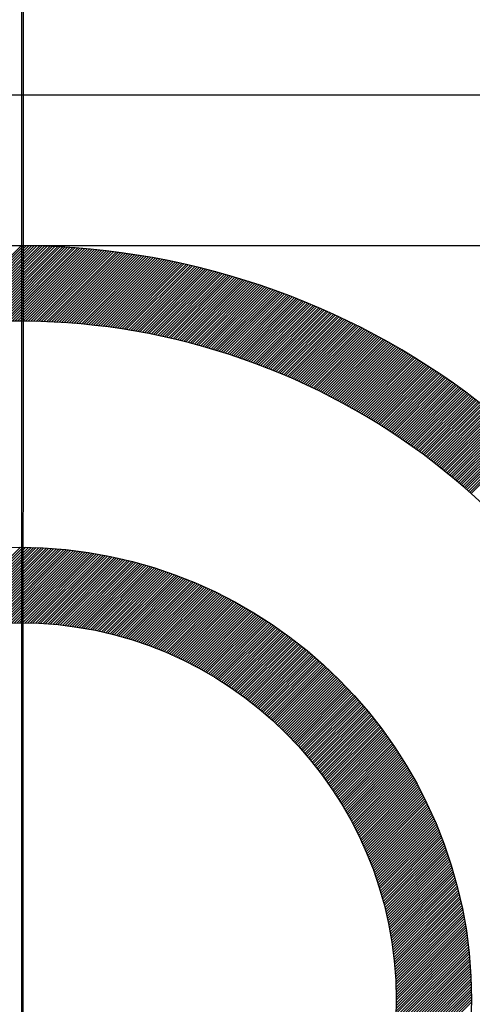
# Model space of a CAD drawing. Extents: x 0 to 4029, y -20 to 2875.
# Drawn here: x 1659 to 1662, y 1547 to 1554 of the extents above; entities that cross this region are included whole.
import ezdxf

# ---------------------------------------------------------------- set-up
doc = ezdxf.new("R2010")
doc.units = 0
doc.header["$LTSCALE"] = 10
doc.header["$MEASUREMENT"] = 0
doc.linetypes.add('CENTER', pattern=[2, 1.25, -0.25, 0.25, -0.25])
doc.linetypes.add('PHANTOM', pattern=[2.5, 1.25, -0.25, 0.25, -0.25, 0.25, -0.25])
doc.layers.get('0').update_dxf_attribs({"linetype": 'CONTINUOUS'})
for name, color, linetype in [('1', 1, 'CENTER'), ('2', 5, 'PHANTOM'), ('DIM', 6, 'CONTINUOUS')]:
    doc.layers.add(name, color=color, linetype=linetype)
doc.dimstyles.new('A1', dxfattribs={"dimscale": 1.6, "dimtxt": 15, "dimasz": 12, "dimexe": 2, "dimexo": 0.7, "dimgap": 5, "dimtad": 1, "dimtoh": 1, "dimdsep": 46, "dimtxsty": 'Standard', "dimcen": 0, "dimclrd": 2, "dimclre": 2, "dimclrt": 6, "dimaunit": 1, "dimadec": 0, "dimazin": 0, "dimtp": 0.02, "dimtfac": 0.65, "dimtmove": 0, "dimatfit": 3, "dimfxl": 0, "dimtolj": 1, "dimarcsym": 0})

# ---------------------------------------------------------------- blocks, each defined once
blk = doc.blocks.new('*X91')
at = {"color": 0}
for p, q in [((8.1857, 12.3046), (8.7159, 12.8348)), ((8.2057, 12.3069), (8.7335, 12.8347)), ((8.2255, 12.3091), (8.751, 12.8346)), ((8.2453, 12.3112), (8.7685, 12.8344)), ((8.2649, 12.3131), (8.786, 12.8341)), ((8.2845, 12.315), (8.8033, 12.8338)), ((8.304, 12.3168), (8.8206, 12.8335)), ((8.3233, 12.3185), (8.8379, 12.833)), ((8.3426, 12.3201), (8.8551, 12.8326)), ((8.3618, 12.3216), (8.8722, 12.832)), ((8.3809, 12.323), (8.8893, 12.8314)), ((8.3999, 12.3244), (8.9063, 12.8308)), ((8.4189, 12.3256), (8.9233, 12.8301)), ((8.4377, 12.3268), (8.9402, 12.8293)), ((8.4565, 12.3279), (8.9571, 12.8285)), ((8.4751, 12.3289), (8.9739, 12.8276)), ((8.4937, 12.3298), (8.9906, 12.8267)), ((8.5122, 12.3306), (9.0073, 12.8257)), ((8.5307, 12.3314), (9.024, 12.8247)), ((8.549, 12.3321), (9.0405, 12.8236)), ((8.5673, 12.3327), (9.0571, 12.8224)), ((8.5855, 12.3332), (9.0736, 12.8212)), ((8.6036, 12.3336), (9.09, 12.82)), ((8.6217, 12.334), (9.1064, 12.8187)), ((8.6397, 12.3343), (9.1227, 12.8174)), ((8.6576, 12.3345), (9.139, 12.816)), ((8.6754, 12.3347), (9.1553, 12.8145)), ((8.6932, 12.3348), (9.1715, 12.8131)), ((8.7109, 12.3348), (9.1876, 12.8115)), ((8.7285, 12.3347), (9.2037, 12.8099)), ((8.746, 12.3346), (9.2197, 12.8083)), ((8.7635, 12.3344), (9.2357, 12.8066)), ((8.7809, 12.3342), (9.2517, 12.8049)), ((8.7983, 12.3338), (9.2676, 12.8031)), ((8.8156, 12.3334), (9.2834, 12.8013)), ((8.8328, 12.333), (9.2993, 12.7994)), ((8.85, 12.3325), (9.315, 12.7975)), ((8.8671, 12.3319), (9.3308, 12.7956)), ((8.8841, 12.3312), (9.3464, 12.7936)), ((8.9011, 12.3305), (9.3621, 12.7915)), ((8.918, 12.3298), (9.3777, 12.7894)), ((8.9348, 12.329), (9.3932, 12.7873)), ((8.9516, 12.3281), (9.4087, 12.7851)), ((8.9684, 12.3271), (9.4242, 12.7829)), ((8.985, 12.3261), (9.4396, 12.7806)), ((9.0016, 12.325), (9.4549, 12.7783)), ((9.0182, 12.3239), (9.4703, 12.776)), ((9.0347, 12.3227), (9.4856, 12.7736)), ((9.0511, 12.3215), (9.5008, 12.7712)), ((9.0675, 12.3202), (9.516, 12.7687)), ((9.0839, 12.3189), (9.5312, 12.7662)), ((9.1001, 12.3175), (9.5463, 12.7636)), ((9.1164, 12.316), (9.5614, 12.761)), ((9.1325, 12.3145), (9.5764, 12.7584)), ((9.1486, 12.3129), (9.5914, 12.7557)), ((9.1647, 12.3113), (9.6064, 12.753)), ((9.1807, 12.3097), (9.6213, 12.7503)), ((9.1967, 12.3079), (9.6362, 12.7475)), ((9.2126, 12.3062), (9.651, 12.7446)), ((9.2284, 12.3043), (9.6658, 12.7418)), ((9.2442, 12.3025), (9.6806, 12.7388)), ((9.26, 12.3005), (9.6953, 12.7359)), ((9.2757, 12.2986), (9.71, 12.7329)), ((9.2913, 12.2965), (9.7247, 12.7299)), ((9.3069, 12.2945), (9.7393, 12.7268)), ((9.3225, 12.2923), (9.7539, 12.7237)), ((9.338, 12.2902), (9.7684, 12.7206)), ((9.3534, 12.2879), (9.7829, 12.7174)), ((9.3689, 12.2857), (9.7974, 12.7142)), ((9.3842, 12.2834), (9.8118, 12.7109)), ((9.3995, 12.281), (9.8262, 12.7076)), ((9.4148, 12.2786), (9.8405, 12.7043)), ((9.43, 12.2761), (9.8549, 12.701)), ((9.4452, 12.2736), (9.8691, 12.6976)), ((9.4603, 12.2711), (9.8834, 12.6941)), ((9.4754, 12.2685), (9.8976, 12.6907)), ((9.4905, 12.2658), (9.9118, 12.6872)), ((9.5054, 12.2632), (9.9259, 12.6836)), ((9.5204, 12.2604), (9.94, 12.6801)), ((9.5353, 12.2577), (9.9541, 12.6765)), ((9.5502, 12.2549), (9.9681, 12.6728)), ((9.565, 12.252), (9.9821, 12.6691)), ((9.5798, 12.2491), (9.9961, 12.6654)), ((9.5945, 12.2462), (10.01, 12.6617)), ((9.6092, 12.2432), (10.0239, 12.6579)), ((9.6238, 12.2401), (10.0378, 12.6541)), ((9.6385, 12.2371), (10.0516, 12.6503)), ((9.653, 12.234), (10.0654, 12.6464)), ((9.6675, 12.2308), (10.0792, 12.6425)), ((9.682, 12.2276), (10.0929, 12.6385)), ((9.6965, 12.2244), (10.1066, 12.6345)), ((9.7109, 12.2211), (10.1203, 12.6305)), ((9.7252, 12.2178), (10.1339, 12.6265)), ((9.7396, 12.2144), (10.1475, 12.6224)), ((9.7538, 12.211), (10.1611, 12.6183)), ((9.7681, 12.2076), (10.1746, 12.6142)), ((9.7823, 12.2041), (10.1882, 12.61)), ((9.7965, 12.2006), (10.2016, 12.6058)), ((9.8106, 12.1971), (10.2151, 12.6016)), ((9.8247, 12.1935), (10.2285, 12.5973)), ((9.8387, 12.1898), (10.2419, 12.593)), ((9.8527, 12.1862), (10.2552, 12.5887)), ((9.8667, 12.1825), (10.2685, 12.5843)), ((9.8806, 12.1787), (10.2818, 12.5799)), ((9.8945, 12.1749), (10.2951, 12.5755)), ((9.9084, 12.1711), (10.3083, 12.571)), ((9.9222, 12.1673), (10.3215, 12.5665)), ((9.936, 12.1634), (10.3346, 12.562)), ((9.9497, 12.1594), (10.3478, 12.5575)), ((9.9634, 12.1555), (10.3609, 12.5529)), ((9.9771, 12.1515), (10.374, 12.5483)), ((9.9908, 12.1474), (10.387, 12.5437)), ((10.0044, 12.1434), (10.4, 12.539)), ((10.0179, 12.1392), (10.413, 12.5343)), ((10.0315, 12.1351), (10.4259, 12.5296)), ((10.0449, 12.1309), (10.4389, 12.5248)), ((10.0584, 12.1267), (10.4518, 12.52)), ((10.0718, 12.1224), (10.4646, 12.5152)), ((10.0852, 12.1182), (10.4775, 12.5104)), ((10.0986, 12.1138), (10.4903, 12.5055)), ((10.1119, 12.1095), (10.503, 12.5006)), ((10.1252, 12.1051), (10.5158, 12.4957)), ((10.1384, 12.1006), (10.5285, 12.4907)), ((10.1516, 12.0962), (10.5412, 12.4857)), ((10.1648, 12.0917), (10.5539, 12.4807)), ((10.178, 12.0872), (10.5665, 12.4757)), ((10.1911, 12.0826), (10.5791, 12.4706)), ((10.2042, 12.078), (10.5917, 12.4655)), ((10.2172, 12.0734), (10.6042, 12.4604)), ((10.2302, 12.0687), (10.6167, 12.4552)), ((10.2432, 12.064), (10.6292, 12.45)), ((10.2562, 12.0593), (10.6417, 12.4448)), ((10.2691, 12.0545), (10.6541, 12.4396)), ((10.282, 12.0497), (10.6665, 12.4343)), ((10.2948, 12.0449), (10.6789, 12.429)), ((10.3076, 12.04), (10.6913, 12.4237)), ((10.3204, 12.0351), (10.7036, 12.4183)), ((10.3332, 12.0302), (10.7159, 12.4129)), ((10.3459, 12.0253), (10.7282, 12.4075)), ((10.3586, 12.0203), (10.7404, 12.4021)), ((10.3712, 12.0153), (10.7526, 12.3966)), ((10.3839, 12.0102), (10.7648, 12.3912)), ((10.3965, 12.0051), (10.777, 12.3856)), ((10.409, 12), (10.7891, 12.3801)), ((10.4215, 11.9949), (10.8012, 12.3745)), ((10.434, 11.9897), (10.8133, 12.3689)), ((10.4465, 11.9845), (10.8254, 12.3633)), ((10.459, 11.9792), (10.8374, 12.3577)), ((10.4714, 11.974), (10.8494, 12.352)), ((10.4837, 11.9687), (10.8614, 12.3463)), ((10.4961, 11.9633), (10.8733, 12.3406)), ((10.5084, 11.958), (10.8852, 12.3348)), ((10.5207, 11.9526), (10.8971, 12.329)), ((10.5329, 11.9472), (10.909, 12.3232)), ((10.5452, 11.9417), (10.9208, 12.3174)), ((10.5574, 11.9362), (10.9327, 12.3115)), ((10.5695, 11.9307), (10.9445, 12.3056)), ((10.5817, 11.9252), (10.9562, 12.2997)), ((10.5938, 11.9196), (10.968, 12.2938)), ((10.6058, 11.914), (10.9797, 12.2878)), ((10.6179, 11.9084), (10.9914, 12.2818)), ((10.6299, 11.9027), (11.003, 12.2758)), ((10.6419, 11.897), (11.0147, 12.2698)), ((10.6538, 11.8913), (11.0263, 12.2637)), ((10.6658, 11.8855), (11.0379, 12.2576)), ((10.6777, 11.8798), (11.0494, 12.2515)), ((10.6895, 11.8739), (11.061, 12.2454)), ((10.7014, 11.8681), (11.0725, 12.2392)), ((10.7132, 11.8622), (11.084, 12.233)), ((10.725, 11.8563), (11.0954, 12.2268)), ((10.7367, 11.8504), (11.1069, 12.2206)), ((10.7485, 11.8445), (11.1183, 12.2143)), ((10.7602, 11.8385), (11.1297, 12.208)), ((10.7718, 11.8325), (11.141, 12.2017)), ((10.7835, 11.8264), (11.1524, 12.1953)), ((10.7951, 11.8204), (11.1637, 12.189)), ((10.8067, 11.8143), (11.175, 12.1826)), ((10.8182, 11.8082), (11.1862, 12.1762)), ((10.8297, 11.802), (11.1975, 12.1697)), ((10.8412, 11.7958), (11.2087, 12.1633)), ((10.8527, 11.7896), (11.2199, 12.1568)), ((10.8642, 11.7834), (11.231, 12.1503)), ((10.8756, 11.7771), (11.2422, 12.1437)), ((10.887, 11.7708), (11.2533, 12.1372)), ((10.8983, 11.7645), (11.2644, 12.1306)), ((10.9097, 11.7582), (11.2754, 12.124)), ((10.921, 11.7518), (11.2865, 12.1173)), ((10.9322, 11.7454), (11.2975, 12.1107)), ((10.9435, 11.739), (11.3085, 12.104)), ((10.9547, 11.7325), (11.3195, 12.0973)), ((10.9659, 11.726), (11.3304, 12.0905)), ((10.9771, 11.7195), (11.3413, 12.0838)), ((10.9882, 11.713), (11.3522, 12.077)), ((10.9993, 11.7064), (11.3631, 12.0702)), ((11.0104, 11.6999), (11.374, 12.0634)), ((11.0215, 11.6932), (11.3848, 12.0565)), ((11.0325, 11.6866), (11.3956, 12.0497)), ((11.0435, 11.6799), (11.4064, 12.0428)), ((11.0545, 11.6732), (11.4171, 12.0358)), ((11.0655, 11.6665), (11.4278, 12.0289)), ((11.0764, 11.6597), (11.4386, 12.0219)), ((11.0873, 11.653), (11.4492, 12.0149)), ((11.0982, 11.6462), (11.4599, 12.0079)), ((11.109, 11.6393), (11.4705, 12.0009)), ((11.1198, 11.6325), (11.4812, 11.9938)), ((11.1306, 11.6256), (11.4917, 11.9867)), ((11.1414, 11.6187), (11.5023, 11.9796)), ((11.1521, 11.6118), (11.5129, 11.9725)), ((11.1628, 11.6048), (11.5234, 11.9653)), ((11.1735, 11.5978), (11.5339, 11.9581)), ((11.1842, 11.5908), (11.5443, 11.9509)), ((11.1948, 11.5837), (11.5548, 11.9437)), ((11.2054, 11.5767), (11.5652, 11.9365)), ((11.216, 11.5696), (11.5756, 11.9292)), ((11.2266, 11.5625), (11.586, 11.9219)), ((11.2371, 11.5553), (11.5964, 11.9146)), ((11.2476, 11.5482), (11.6067, 11.9072)), ((11.2581, 11.541), (11.617, 11.8999)), ((11.2686, 11.5337), (11.6273, 11.8925)), ((11.279, 11.5265), (11.6376, 11.8851)), ((11.2894, 11.5192), (11.6478, 11.8776)), ((11.2998, 11.5119), (11.658, 11.8702)), ((11.3101, 11.5046), (11.6682, 11.8627)), ((11.3205, 11.4972), (11.6784, 11.8552)), ((11.3308, 11.4899), (11.6886, 11.8477)), ((11.341, 11.4825), (11.6987, 11.8401)), ((11.3513, 11.475), (11.7088, 11.8325)), ((11.3615, 11.4676), (11.7189, 11.8249)), ((11.3717, 11.4601), (11.7289, 11.8173)), ((11.3819, 11.4526), (11.739, 11.8097)), ((11.392, 11.4451), (11.749, 11.802)), ((11.4022, 11.4375), (11.759, 11.7943)), ((11.4123, 11.4299), (11.769, 11.7866)), ((11.4223, 11.4223), (11.7789, 11.7789)), ((11.4324, 11.4147), (11.7888, 11.7712)), ((11.4424, 11.407), (11.7987, 11.7634)), ((11.4524, 11.3994), (11.8086, 11.7556)), ((11.4624, 11.3917), (11.8185, 11.7478)), ((11.4723, 11.3839), (11.8283, 11.7399)), ((11.4822, 11.3762), (11.8381, 11.732)), ((11.4921, 11.3684), (11.8479, 11.7242)), ((11.502, 11.3606), (11.8577, 11.7162)), ((11.5119, 11.3528), (11.8674, 11.7083)), ((11.5217, 11.3449), (11.8771, 11.7004)), ((11.5315, 11.337), (11.8868, 11.6924)), ((11.5412, 11.3291), (11.8965, 11.6844)), ((11.551, 11.3212), (11.9062, 11.6764)), ((11.5607, 11.3132), (11.9158, 11.6683)), ((11.5704, 11.3052), (11.9254, 11.6602)), ((11.5801, 11.2972), (11.935, 11.6522)), ((11.5897, 11.2892), (11.9446, 11.644)), ((11.5993, 11.2811), (11.9541, 11.6359)), ((11.6089, 11.2731), (11.9636, 11.6278)), ((11.6185, 11.265), (11.9731, 11.6196)), ((11.6281, 11.2568), (11.9826, 11.6114)), ((11.6376, 11.2487), (11.9921, 11.6031)), ((11.6471, 11.2405), (12.0015, 11.5949)), ((11.6566, 11.2323), (12.0109, 11.5866)), ((11.666, 11.2241), (12.0203, 11.5783)), ((11.6754, 11.2158), (12.0297, 11.57)), ((11.6848, 11.2075), (12.039, 11.5617)), ((11.6942, 11.1992), (12.0483, 11.5533)), ((11.7036, 11.1909), (12.0576, 11.545)), ((8.1512, 10.2725), (8.7135, 10.8348)), ((8.1739, 10.2775), (8.731, 10.8347)), ((8.1964, 10.2823), (8.7485, 10.8345)), ((8.2186, 10.2868), (8.7659, 10.8342)), ((8.2405, 10.2911), (8.7832, 10.8338)), ((8.2622, 10.2951), (8.8004, 10.8333)), ((8.2836, 10.2989), (8.8175, 10.8327)), ((8.3048, 10.3024), (8.8344, 10.832)), ((8.3258, 10.3057), (8.8514, 10.8313)), ((8.3466, 10.3088), (8.8682, 10.8304)), ((8.3672, 10.3117), (8.8849, 10.8294)), ((8.3876, 10.3144), (8.9015, 10.8284)), ((8.4078, 10.317), (8.9181, 10.8273)), ((8.4278, 10.3193), (8.9345, 10.8261)), ((8.4476, 10.3214), (8.9509, 10.8248)), ((8.4672, 10.3234), (8.9672, 10.8234)), ((8.4867, 10.3252), (8.9834, 10.8219)), ((8.506, 10.3268), (8.9996, 10.8204)), ((8.5251, 10.3282), (9.0156, 10.8187)), ((8.5441, 10.3295), (9.0316, 10.817)), ((8.5629, 10.3307), (9.0475, 10.8153)), ((8.5816, 10.3317), (9.0633, 10.8134)), ((8.6001, 10.3325), (9.0791, 10.8115)), ((8.6185, 10.3333), (9.0947, 10.8095)), ((8.6368, 10.3338), (9.1103, 10.8074)), ((8.6549, 10.3343), (9.1259, 10.8052)), ((8.6729, 10.3346), (9.1413, 10.803)), ((8.6907, 10.3347), (9.1567, 10.8007)), ((8.7084, 10.3348), (9.172, 10.7983)), ((8.726, 10.3347), (9.1872, 10.7959)), ((8.7435, 10.3345), (9.2024, 10.7934)), ((8.7609, 10.3342), (9.2175, 10.7908)), ((8.7781, 10.3337), (9.2325, 10.7882)), ((8.7952, 10.3332), (9.2475, 10.7855)), ((8.8122, 10.3325), (9.2624, 10.7827)), ((8.8291, 10.3317), (9.2773, 10.7799)), ((8.8459, 10.3309), (9.292, 10.777)), ((8.8626, 10.3299), (9.3067, 10.774)), ((8.8792, 10.3288), (9.3214, 10.7709)), ((8.8957, 10.3276), (9.336, 10.7679)), ((8.912, 10.3263), (9.3505, 10.7647)), ((8.9283, 10.3249), (9.3649, 10.7615)), ((8.9445, 10.3234), (9.3793, 10.7582)), ((8.9606, 10.3218), (9.3937, 10.7549)), ((8.9766, 10.3201), (9.408, 10.7515)), ((8.9925, 10.3183), (9.4222, 10.748)), ((9.0083, 10.3164), (9.4363, 10.7445)), ((9.024, 10.3145), (9.4504, 10.7409)), ((9.0396, 10.3124), (9.4645, 10.7373)), ((9.0551, 10.3103), (9.4785, 10.7336)), ((9.0706, 10.308), (9.4924, 10.7298)), ((9.086, 10.3057), (9.5063, 10.726)), ((9.1012, 10.3033), (9.5201, 10.7222)), ((9.1164, 10.3008), (9.5338, 10.7182)), ((9.1315, 10.2983), (9.5475, 10.7143)), ((9.1466, 10.2956), (9.5612, 10.7102)), ((9.1615, 10.2929), (9.5748, 10.7062)), ((9.1764, 10.2901), (9.5883, 10.702)), ((9.1912, 10.2872), (9.6018, 10.6978)), ((9.2059, 10.2843), (9.6153, 10.6936)), ((9.2206, 10.2812), (9.6287, 10.6893)), ((9.2351, 10.2781), (9.642, 10.685)), ((9.2496, 10.2749), (9.6553, 10.6806)), ((9.264, 10.2717), (9.6685, 10.6761)), ((9.2784, 10.2683), (9.6817, 10.6716)), ((9.2927, 10.2649), (9.6948, 10.6671)), ((9.3069, 10.2615), (9.7079, 10.6625)), ((9.321, 10.2579), (9.7209, 10.6578)), ((9.3351, 10.2543), (9.7339, 10.6531)), ((9.3491, 10.2506), (9.7468, 10.6484)), ((9.363, 10.2469), (9.7597, 10.6436)), ((9.3768, 10.243), (9.7725, 10.6387)), ((9.3906, 10.2392), (9.7853, 10.6338)), ((9.4044, 10.2352), (9.798, 10.6289)), ((9.418, 10.2312), (9.8107, 10.6239)), ((9.4316, 10.2271), (9.8234, 10.6189)), ((9.4451, 10.223), (9.836, 10.6138)), ((9.4586, 10.2187), (9.8485, 10.6086)), ((9.472, 10.2145), (9.861, 10.6035)), ((9.4854, 10.2101), (9.8734, 10.5982)), ((9.4986, 10.2057), (9.8858, 10.593)), ((9.5118, 10.2013), (9.8982, 10.5876)), ((9.525, 10.1968), (9.9105, 10.5823)), ((9.5381, 10.1922), (9.9228, 10.5769)), ((9.5511, 10.1875), (9.935, 10.5714)), ((9.5641, 10.1828), (9.9472, 10.5659)), ((9.577, 10.1781), (9.9593, 10.5604)), ((9.5899, 10.1732), (9.9714, 10.5548)), ((9.6027, 10.1684), (9.9834, 10.5491)), ((9.6154, 10.1634), (9.9954, 10.5434)), ((9.6281, 10.1584), (10.0074, 10.5377)), ((9.6407, 10.1534), (10.0193, 10.532)), ((9.6533, 10.1483), (10.0312, 10.5261)), ((9.6658, 10.1431), (10.043, 10.5203)), ((9.6783, 10.1379), (10.0548, 10.5144)), ((9.6907, 10.1326), (10.0665, 10.5085)), ((9.703, 10.1273), (10.0782, 10.5025)), ((9.7153, 10.1219), (10.0899, 10.4964)), ((9.7276, 10.1165), (10.1015, 10.4904)), ((9.7397, 10.111), (10.113, 10.4843)), ((9.7519, 10.1054), (10.1246, 10.4781)), ((9.7639, 10.0998), (10.136, 10.4719)), ((9.776, 10.0942), (10.1475, 10.4657)), ((9.7879, 10.0885), (10.1589, 10.4594)), ((9.7998, 10.0827), (10.1702, 10.4531)), ((9.8117, 10.0769), (10.1816, 10.4467)), ((9.8235, 10.071), (10.1928, 10.4403)), ((9.8353, 10.0651), (10.2041, 10.4339)), ((9.847, 10.0591), (10.2153, 10.4274)), ((9.8587, 10.0531), (10.2264, 10.4209)), ((9.8703, 10.047), (10.2375, 10.4143)), ((9.8818, 10.0409), (10.2486, 10.4077)), ((9.8933, 10.0347), (10.2596, 10.401)), ((9.9048, 10.0285), (10.2706, 10.3944)), ((9.9162, 10.0222), (10.2816, 10.3876)), ((9.9275, 10.0159), (10.2925, 10.3809)), ((9.9388, 10.0096), (10.3033, 10.3741)), ((9.9501, 10.0031), (10.3142, 10.3672)), ((9.9613, 9.9967), (10.325, 10.3603)), ((9.9725, 9.9901), (10.3357, 10.3534)), ((9.9836, 9.9836), (10.3464, 10.3464)), ((9.9946, 9.977), (10.3571, 10.3394)), ((10.0057, 9.9703), (10.3677, 10.3324)), ((10.0166, 9.9636), (10.3783, 10.3253)), ((10.0275, 9.9568), (10.3889, 10.3182)), ((10.0384, 9.95), (10.3994, 10.311)), ((10.0492, 9.9432), (10.4099, 10.3038)), ((10.06, 9.9363), (10.4203, 10.2966)), ((10.0707, 9.9293), (10.4307, 10.2893)), ((10.0814, 9.9223), (10.4411, 10.282)), ((10.092, 9.9153), (10.4514, 10.2746)), ((10.1026, 9.9082), (10.4617, 10.2672)), ((10.1132, 9.901), (10.4719, 10.2598)), ((10.1237, 9.8938), (10.4822, 10.2523)), ((10.1341, 9.8866), (10.4923, 10.2448)), ((10.1445, 9.8793), (10.5025, 10.2373)), ((10.1548, 9.872), (10.5126, 10.2297)), ((10.1652, 9.8646), (10.5226, 10.2221)), ((10.1754, 9.8572), (10.5326, 10.2144)), ((10.1856, 9.8498), (10.5426, 10.2067)), ((10.1958, 9.8422), (10.5526, 10.199)), ((10.2059, 9.8347), (10.5625, 10.1912)), ((10.216, 9.8271), (10.5723, 10.1834)), ((10.226, 9.8195), (10.5822, 10.1756)), ((10.236, 9.8118), (10.592, 10.1677)), ((10.246, 9.804), (10.6017, 10.1598)), ((10.2559, 9.7962), (10.6114, 10.1518)), ((10.2657, 9.7884), (10.6211, 10.1438)), ((10.2755, 9.7805), (10.6308, 10.1358)), ((10.2853, 9.7726), (10.6404, 10.1277)), ((10.295, 9.7647), (10.6499, 10.1196)), ((10.3047, 9.7567), (10.6595, 10.1115)), ((10.3143, 9.7486), (10.669, 10.1033)), ((10.3239, 9.7405), (10.6784, 10.0951)), ((10.3334, 9.7324), (10.6878, 10.0868)), ((10.3429, 9.7242), (10.6972, 10.0785)), ((10.3524, 9.716), (10.7066, 10.0702)), ((10.3618, 9.7077), (10.7159, 10.0618)), ((10.3711, 9.6994), (10.7252, 10.0534)), ((10.3804, 9.691), (10.7344, 10.045)), ((10.3897, 9.6826), (10.7436, 10.0365)), ((10.3989, 9.6742), (10.7527, 10.028)), ((10.4081, 9.6657), (10.7619, 10.0194)), ((10.4173, 9.6571), (10.771, 10.0108)), ((10.4264, 9.6485), (10.78, 10.0022)), ((10.4354, 9.6399), (10.789, 9.9935)), ((10.4444, 9.6312), (10.798, 9.9848)), ((10.4534, 9.6225), (10.8069, 9.9761)), ((10.4623, 9.6138), (10.8159, 9.9673)), ((10.4712, 9.605), (10.8247, 9.9585)), ((10.48, 9.5961), (10.8335, 9.9497)), ((10.4888, 9.5872), (10.8423, 9.9408)), ((10.4975, 9.5783), (10.8511, 9.9319)), ((10.5062, 9.5693), (10.8598, 9.9229)), ((10.5149, 9.5603), (10.8685, 9.9139)), ((10.5235, 9.5512), (10.8771, 9.9049)), ((10.532, 9.5421), (10.8858, 9.8958)), ((10.5406, 9.5329), (10.8943, 9.8867)), ((10.549, 9.5237), (10.9029, 9.8776)), ((10.5575, 9.5145), (10.9114, 9.8684)), ((10.5658, 9.5052), (10.9198, 9.8592)), ((10.5742, 9.4959), (10.9283, 9.8499)), ((10.5825, 9.4865), (10.9366, 9.8406)), ((10.5907, 9.477), (10.945, 9.8313)), ((10.5989, 9.4676), (10.9533, 9.8219)), ((10.6071, 9.4581), (10.9616, 9.8125)), ((10.6152, 9.4485), (10.9698, 9.8031)), ((10.6233, 9.4389), (10.978, 9.7936)), ((10.6313, 9.4293), (10.9862, 9.7841)), ((10.6393, 9.4196), (10.9943, 9.7746)), ((10.6473, 9.4098), (11.0024, 9.765)), ((10.6552, 9.4), (11.0105, 9.7553)), ((10.663, 9.3902), (11.0185, 9.7457)), ((10.6708, 9.3803), (11.0265, 9.736)), ((10.6786, 9.3704), (11.0344, 9.7263)), ((10.6863, 9.3605), (11.0423, 9.7165)), ((10.694, 9.3505), (11.0502, 9.7067)), ((10.7016, 9.3404), (11.058, 9.6968)), ((10.7092, 9.3303), (11.0658, 9.6869)), ((10.7167, 9.3202), (11.0735, 9.677)), ((10.7242, 9.31), (11.0813, 9.6671)), ((10.7316, 9.2997), (11.0889, 9.6571)), ((10.739, 9.2895), (11.0966, 9.647)), ((10.7464, 9.2791), (11.1042, 9.6369)), ((10.7537, 9.2687), (11.1118, 9.6268)), ((10.7609, 9.2583), (11.1193, 9.6167)), ((10.7681, 9.2479), (11.1268, 9.6065)), ((10.7753, 9.2373), (11.1342, 9.5963)), ((10.7824, 9.2268), (11.1416, 9.586)), ((10.7895, 9.2162), (11.149, 9.5757)), ((10.7965, 9.2055), (11.1563, 9.5654)), ((10.8035, 9.1948), (11.1636, 9.555)), ((10.8104, 9.1841), (11.1709, 9.5446)), ((10.8173, 9.1733), (11.1781, 9.5341)), ((10.8241, 9.1624), (11.1853, 9.5236)), ((10.8309, 9.1515), (11.1924, 9.5131)), ((10.8377, 9.1406), (11.1995, 9.5025)), ((10.8444, 9.1296), (11.2066, 9.4919)), ((10.851, 9.1186), (11.2136, 9.4812)), ((10.8576, 9.1075), (11.2206, 9.4705)), ((10.8641, 9.0964), (11.2276, 9.4598)), ((10.8706, 9.0852), (11.2345, 9.449)), ((10.8771, 9.074), (11.2413, 9.4382)), ((10.8835, 9.0627), (11.2482, 9.4274)), ((10.8898, 9.0514), (11.255, 9.4165)), ((10.8961, 9.04), (11.2617, 9.4056)), ((10.9024, 9.0285), (11.2684, 9.3946)), ((10.9086, 9.0171), (11.2751, 9.3836)), ((10.9147, 9.0055), (11.2817, 9.3725)), ((10.9208, 8.994), (11.2883, 9.3614)), ((10.9269, 8.9823), (11.2949, 9.3503)), ((10.9329, 8.9707), (11.3014, 9.3391)), ((10.9388, 8.9589), (11.3078, 9.3279)), ((10.9447, 8.9471), (11.3143, 9.3167)), ((10.9506, 8.9353), (11.3206, 9.3054)), ((10.9563, 8.9234), (11.327, 9.294)), ((10.9621, 8.9115), (11.3333, 9.2827)), ((10.9678, 8.8995), (11.3395, 9.2713)), ((10.9734, 8.8874), (11.3458, 9.2598)), ((10.979, 8.8753), (11.3519, 9.2483)), ((10.9845, 8.8632), (11.3581, 9.2368)), ((10.99, 8.851), (11.3642, 9.2252)), ((10.9954, 8.8387), (11.3702, 9.2135)), ((11.0007, 8.8264), (11.3762, 9.2019)), ((11.006, 8.814), (11.3822, 9.1902)), ((11.0113, 8.8016), (11.3881, 9.1784)), ((11.0165, 8.7891), (11.394, 9.1666)), ((11.0216, 8.7766), (11.3998, 9.1548)), ((11.0267, 8.764), (11.4056, 9.1429)), ((11.0317, 8.7513), (11.4114, 9.1309)), ((11.0367, 8.7386), (11.4171, 9.119)), ((11.0416, 8.7258), (11.4227, 9.1069)), ((11.0465, 8.713), (11.4283, 9.0949)), ((11.0513, 8.7001), (11.4339, 9.0828)), ((11.056, 8.6872), (11.4394, 9.0706)), ((11.0607, 8.6742), (11.4449, 9.0584)), ((11.0653, 8.6611), (11.4503, 9.0462)), ((11.0698, 8.648), (11.4557, 9.0339)), ((11.0743, 8.6348), (11.4611, 9.0216)), ((11.0788, 8.6216), (11.4664, 9.0092)), ((11.0831, 8.6083), (11.4716, 8.9968)), ((11.0875, 8.5949), (11.4768, 8.9843)), ((11.0917, 8.5815), (11.482, 8.9718)), ((11.0959, 8.568), (11.4871, 8.9592)), ((11.1, 8.5544), (11.4922, 8.9466)), ((11.104, 8.5408), (11.4972, 8.9339)), ((11.108, 8.5271), (11.5022, 8.9212)), ((11.112, 8.5133), (11.5071, 8.9085)), ((11.1158, 8.4995), (11.512, 8.8957)), ((11.1196, 8.4856), (11.5168, 8.8828)), ((11.1233, 8.4717), (11.5216, 8.8699)), ((11.127, 8.4576), (11.5263, 8.857)), ((11.1306, 8.4436), (11.531, 8.844)), ((11.1341, 8.4294), (11.5356, 8.8309)), ((11.1375, 8.4152), (11.5402, 8.8178)), ((11.1409, 8.4008), (11.5447, 8.8047)), ((11.1442, 8.3865), (11.5492, 8.7915)), ((11.1474, 8.372), (11.5536, 8.7782)), ((11.1506, 8.3575), (11.558, 8.7649)), ((11.1536, 8.3429), (11.5623, 8.7516)), ((11.1566, 8.3282), (11.5666, 8.7381)), ((11.1596, 8.3135), (11.5708, 8.7247)), ((11.1624, 8.2986), (11.5749, 8.7112)), ((11.1652, 8.2837), (11.5791, 8.6976)), ((11.1679, 8.2687), (11.5831, 8.684)), ((11.1705, 8.2537), (11.5871, 8.6703)), ((11.173, 8.2385), (11.5911, 8.6566)), ((11.1754, 8.2233), (11.595, 8.6428)), ((11.1778, 8.208), (11.5988, 8.6289)), ((11.1801, 8.1926), (11.6026, 8.615)), ((11.1823, 8.1771), (11.6063, 8.6011)), ((11.1844, 8.1615), (11.61, 8.5871)), ((11.1864, 8.1458), (11.6136, 8.573)), ((11.1883, 8.1301), (11.6171, 8.5589)), ((11.1901, 8.1142), (11.6206, 8.5447)), ((11.1919, 8.0983), (11.624, 8.5304)), ((11.1935, 8.0823), (11.6274, 8.5161)), ((11.1951, 8.0661), (11.6307, 8.5018)), ((11.1965, 8.0499), (11.634, 8.4874)), ((11.1979, 8.0336), (11.6372, 8.4729)), ((11.1991, 8.0172), (11.6403, 8.4583)), ((11.2003, 8.0006), (11.6434, 8.4437)), ((11.2014, 7.984), (11.6464, 8.429)), ((11.2023, 7.9673), (11.6493, 8.4143)), ((11.2031, 7.9504), (11.6522, 8.3995)), ((11.2039, 7.9335), (11.655, 8.3846)), ((11.2045, 7.9164), (11.6577, 8.3697)), ((11.205, 7.8993), (11.6604, 8.3547)), ((11.2054, 7.882), (11.663, 8.3396)), ((11.2056, 7.8646), (11.6656, 8.3245)), ((11.2058, 7.847), (11.668, 8.3093)), ((11.2046, 7.7575), (11.6794, 8.2322)), ((11.2051, 7.7756), (11.6772, 8.2478)), ((11.2055, 7.7937), (11.6751, 8.2633)), ((11.2057, 7.8116), (11.6728, 8.2787)), ((11.2058, 7.8294), (11.6705, 8.294)), ((11.2012, 7.6834), (11.6871, 8.1692)), ((11.2023, 7.7021), (11.6853, 8.1851)), ((11.2032, 7.7207), (11.6834, 8.2009)), ((11.204, 7.7392), (11.6814, 8.2166)), ((11.1954, 7.6068), (11.6936, 8.105)), ((11.1971, 7.6262), (11.6921, 8.1212)), ((11.1986, 7.6454), (11.6905, 8.1373)), ((11.2, 7.6645), (11.6889, 8.1533)), ((11.1869, 7.5276), (11.6988, 8.0395)), ((11.1893, 7.5477), (11.6976, 8.056)), ((11.1915, 7.5676), (11.6964, 8.0725)), ((11.1935, 7.5873), (11.695, 8.0888)), ((11.1753, 7.4453), (11.7026, 7.9727)), ((11.1785, 7.4662), (11.7018, 7.9895)), ((11.1815, 7.4868), (11.7009, 8.0063)), ((11.1843, 7.5073), (11.6999, 8.0229)), ((11.1602, 7.3595), (11.705, 7.9043)), ((11.1643, 7.3813), (11.7046, 7.9215)), ((11.1682, 7.4029), (11.704, 7.9387)), ((11.1719, 7.4242), (11.7034, 7.9557)), ((11.1463, 7.2926), (11.7058, 7.852)), ((11.1512, 7.3152), (11.7056, 7.8696)), ((11.1558, 7.3375), (11.7054, 7.887)), ((11.1356, 7.2465), (11.7058, 7.8167)), ((11.1411, 7.2697), (11.7058, 7.8344))]:
    blk.add_line(p, q, dxfattribs=at)

msp = doc.modelspace()

# ---------------------------------------------------------------- linework, layer by layer
msp.add_line((1676.8964, 1553.4981), (1640.8964, 1553.4981))
for radius in [3, 2.5]:
    msp.add_circle((1658.8964, 1547.4981), radius)
for radius, start, end in [(5, 210, 150), (4.5, 213.74899, 146.25101)]:
    msp.add_arc((1658.8964, 1547.4981), radius, start, end)
at = {"layer": '1', "ltscale": 2}
msp.add_line((1658.9124, 1457.3013), (1658.9124, 1604.9985), dxfattribs=at)
at = {"layer": '1', "color": 1, "linetype": 'CENTER', "ltscale": 2}
msp.add_line((1658.9289, 1597.5155), (1658.8958, 1426.0821), dxfattribs=at)
at = {"layer": '2', "ltscale": 0.5}
msp.add_line((1663.8964, 1552.4981), (1653.8964, 1552.4981), dxfattribs=at)

# ---------------------------------------------------------------- block references
msp.add_blockref('*X91', (1650.1905, 1539.6634))

# ---------------------------------------------------------------- leaders
at = {"layer": 'DIM'}
for points in [[(1658.9166, 1533.5481), (1810.0526, 1823.4135)], [(1658.9124, 1496.7586), (1825.1784, 1672.0325), (1857.43, 1672.0325)]]:
    msp.add_leader(points, dimstyle='A1', override={"dimscale": 1, "dimasz": 22.5, "dimtad": 0}, dxfattribs=at)

doc.saveas('drawing.dxf')
